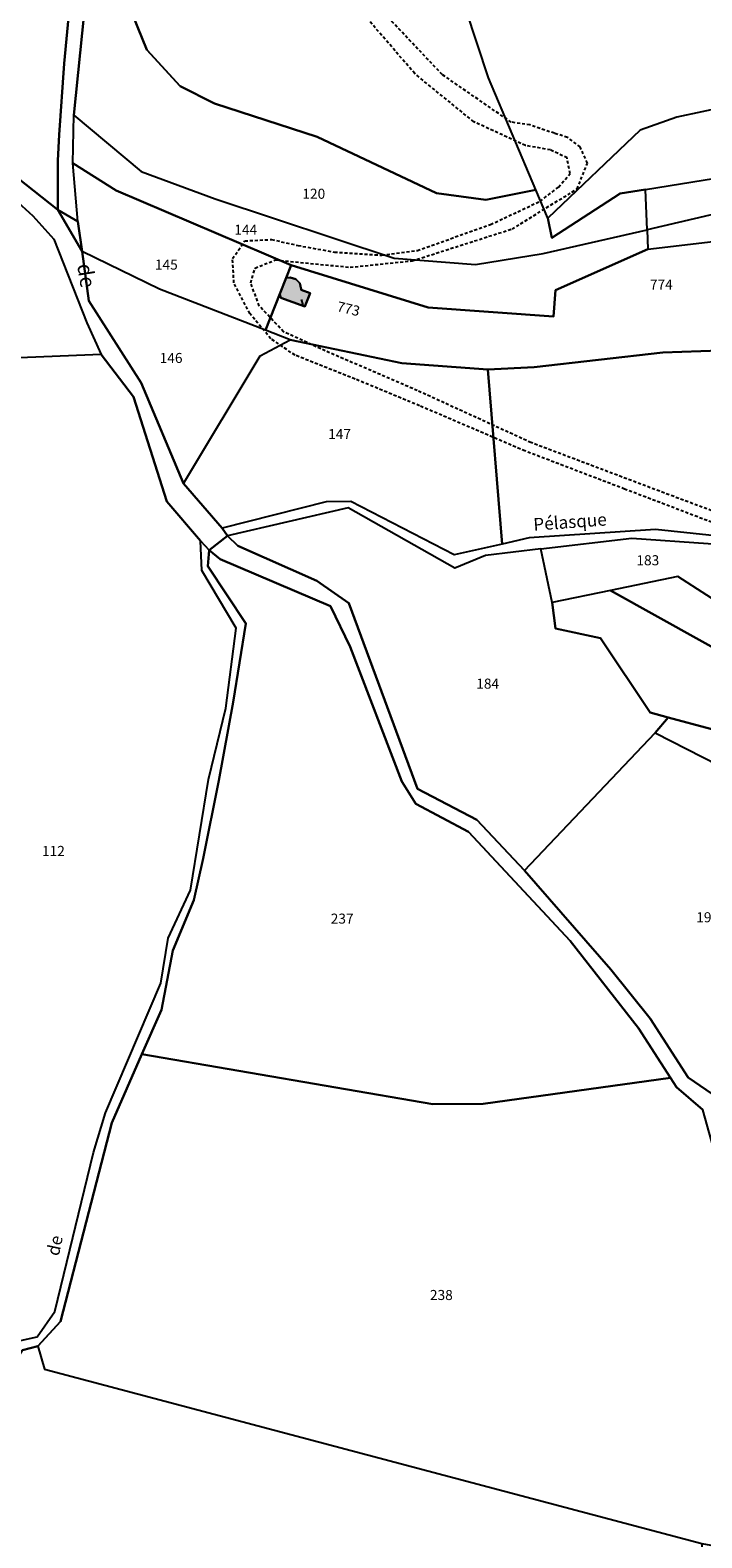
# Model space of a CAD drawing. Units: metres. Extents: x 1040222 to 1051372, y 6325005 to 6333570.
# Drawn here: x 1044077 to 1044211, y 6326872 to 6327172 of the extents above; entities that cross this region are included whole.
import ezdxf
from ezdxf.enums import TextEntityAlignment as Align

# ---------------------------------------------------------------- set-up
doc = ezdxf.new("R2010")
doc.units = ezdxf.units.M
doc.linetypes.add('TOPO1', pattern=[1, 0.6, -0.4])
for name, color, linetype in [('ig_cad_bati_dur', 152, 'CONTINUOUS'), ('ig_cad_bati_dur_hach', 24, 'CONTINUOUS'), ('ig_cad_detail_lineaire', 252, 'TOPO1'), ('ig_cad_divers_texte', 8, 'CONTINUOUS'), ('ig_cad_fleche_de_rattachement', 3, 'CONTINUOUS'), ('ig_cad_hydro', 140, 'CONTINUOUS'), ('ig_cad_lieudit', 7, 'ByLayer'), ('ig_cad_nom_voie', 8, 'CONTINUOUS'), ('ig_cad_parcel', 3, 'CONTINUOUS'), ('ig_cad_parcel_num', 3, 'CONTINUOUS')]:
    doc.layers.add(name, color=color, linetype=linetype)
doc.styles.add('Times New Roman', font='times.ttf')

msp = doc.modelspace()

# ---------------------------------------------------------------- hatches: boundary and pattern name
at = {"layer": 'ig_cad_bati_dur_hach'}
msp.add_hatch(color=256, dxfattribs=at).paths.add_polyline_path([(1044126.79, 6327119.34), (1044128.05, 6327122.48), (1044128.81, 6327122.59), (1044129.93, 6327122.26), (1044130.74, 6327121.41), (1044131.01, 6327120.27), (1044130.98, 6327120.14), (1044132.79, 6327119.43), (1044131.73, 6327116.77), (1044126.95, 6327118.5)])

# ---------------------------------------------------------------- linework, layer by layer
at = {"layer": 'ig_cad_bati_dur'}
msp.add_lwpolyline([(1044126.79, 6327119.34), (1044128.05, 6327122.48), (1044128.81, 6327122.59), (1044129.93, 6327122.26), (1044130.74, 6327121.41), (1044131.01, 6327120.27), (1044130.98, 6327120.14), (1044132.79, 6327119.43), (1044131.73, 6327116.77), (1044126.95, 6327118.5)], close=True, dxfattribs=at)
at = {"layer": 'ig_cad_detail_lineaire'}
for points in [[(1044212.65, 6327073.87), (1044195.3, 6327080.49), (1044175.51, 6327088.06), (1044154.56, 6327097.05), (1044141.73, 6327102.36), (1044129.81, 6327107.11), (1044124.99, 6327110.4), (1044120.79, 6327115.38), (1044117.64, 6327121.5), (1044117.37, 6327126.32), (1044119.82, 6327129.85), (1044125.11, 6327130.11), (1044130.39, 6327128.94), (1044137.64, 6327127.63), (1044147.02, 6327127.01), (1044154.12, 6327127.95), (1044168.67, 6327133.11), (1044178.53, 6327137.74), (1044182.19, 6327140.55), (1044184.47, 6327143.22), (1044183.88, 6327146.35), (1044180.57, 6327147.94), (1044175.58, 6327148.82), (1044165.32, 6327153.55), (1044153.58, 6327163.13), (1044142.31, 6327176.23)], [(1044229.63, 6327071.95), (1044217.32, 6327074.44), (1044204.16, 6327079.34), (1044176.7, 6327089.73), (1044154.1, 6327100.08), (1044135.81, 6327107.97), (1044127.51, 6327111.78), (1044122.67, 6327116.93), (1044120.98, 6327121.5), (1044121.85, 6327124.45), (1044125.88, 6327126.05), (1044140.77, 6327124.6), (1044153.11, 6327125.89), (1044172.94, 6327132.22), (1044185.88, 6327140.2), (1044187.91, 6327145.31), (1044186.5, 6327148.54), (1044183.94, 6327150.43), (1044181.35, 6327151.25), (1044176.5, 6327152.9), (1044172.77, 6327153.46), (1044159.06, 6327162.94), (1044148.52, 6327174.03)]]:
    msp.add_lwpolyline(points, dxfattribs=at)
at = {"layer": 'ig_cad_fleche_de_rattachement'}
msp.add_lwpolyline([(1044131.04, 6327118.18), (1044131.35, 6327117.13)], dxfattribs=at)
at = {"layer": 'ig_cad_hydro'}
for points in [[(1044085.22, 6327179.21), (1044083.89, 6327165.1), (1044082.9, 6327150.97), (1044082.62, 6327145.85), (1044082.6, 6327136.04), (1044087.44, 6327127.76), (1044086.63, 6327133.68), (1044085.59, 6327145.34), (1044085.78, 6327154.86), (1044089.6, 6327192.11)], [(1044057.19, 6327153.43), (1044077.68, 6327134.86), (1044081.84, 6327130.18), (1044088.37, 6327113.53), (1044091.24, 6327107.28), (1044097.67, 6327098.83), (1044104.29, 6327078.01), (1044111.02, 6327070.2), (1044112.74, 6327068.35), (1044114.92, 6327066.53), (1044136.82, 6327057.2), (1044140.74, 6327049.08), (1044151.02, 6327022.34), (1044153.78, 6327017.88), (1044164.31, 6327012.33), (1044184.46, 6326990.62), (1044198.08, 6326973.28), (1044204.42, 6326963.4), (1044205.62, 6326961.53), (1044210.87, 6326956.99)], [(1044218.49, 6326956.19), (1044207.98, 6326963.46), (1044200.43, 6326975.15), (1044192.59, 6326984.93), (1044175.42, 6327004.63), (1044165.94, 6327014.67), (1044154.14, 6327020.87), (1044140.48, 6327057.8), (1044134.12, 6327062.22), (1044118.43, 6327069.18), (1044116.35, 6327071.17), (1044115.33, 6327072.74), (1044107.61, 6327081.56), (1044099.22, 6327101.61), (1044088.79, 6327117.95), (1044087.44, 6327127.76), (1044082.6, 6327136.04), (1044063.16, 6327151.42)]]:
    msp.add_lwpolyline(points, dxfattribs=at)
at = {"layer": 'ig_cad_lieudit'}
for points in [[(1044075.61, 6326909.22), (1044078.65, 6326910), (1044083.19, 6326914.92), (1044093.36, 6326954.46), (1044099.35, 6326968.06), (1044103.24, 6326976.9), (1044105.52, 6326988.7), (1044109.67, 6326998.7), (1044111.51, 6327007.01), (1044114.67, 6327022.53), (1044117.52, 6327038.11), (1044120.02, 6327053.75), (1044112.43, 6327065.16), (1044112.74, 6327068.35), (1044116.35, 6327071.17), (1044115.33, 6327072.74), (1044107.61, 6327081.56), (1044099.22, 6327101.61), (1044088.79, 6327117.95), (1044087.44, 6327127.76), (1044086.63, 6327133.68), (1044082.6, 6327136.04), (1044063.16, 6327151.42)], [(1044063.16, 6327151.42), (1044082.6, 6327136.04), (1044086.63, 6327133.68), (1044087.44, 6327127.76), (1044088.79, 6327117.95), (1044099.22, 6327101.61), (1044107.61, 6327081.56), (1044115.33, 6327072.74), (1044116.35, 6327071.17), (1044118.43, 6327069.18), (1044134.12, 6327062.22), (1044140.48, 6327057.8), (1044154.14, 6327020.87), (1044165.94, 6327014.67), (1044175.42, 6327004.63), (1044192.59, 6326984.93), (1044200.43, 6326975.15), (1044207.98, 6326963.46), (1044218.49, 6326956.19)], [(1044218.49, 6326956.19), (1044207.98, 6326963.46), (1044200.43, 6326975.15), (1044192.59, 6326984.93), (1044175.42, 6327004.63), (1044165.94, 6327014.67), (1044154.14, 6327020.87), (1044140.48, 6327057.8), (1044134.12, 6327062.22), (1044118.43, 6327069.18), (1044116.35, 6327071.17), (1044112.74, 6327068.35), (1044112.43, 6327065.16), (1044120.02, 6327053.75), (1044117.52, 6327038.11), (1044114.67, 6327022.53), (1044111.51, 6327007.01), (1044109.67, 6326998.7), (1044105.52, 6326988.7), (1044103.24, 6326976.9), (1044099.35, 6326968.06), (1044093.36, 6326954.46), (1044083.19, 6326914.92), (1044078.65, 6326910), (1044075.61, 6326909.22)]]:
    msp.add_lwpolyline(points, dxfattribs=at)
at = {"layer": 'ig_cad_parcel'}
for points in [[(1044157.03, 6327196.3), (1044150.11, 6327211.35), (1044135.82, 6327215.84), (1044123.14, 6327220.21), (1044110.58, 6327224.88), (1044093.51, 6327233.46), (1044082.63, 6327240.59), (1044086.71, 6327217.6), (1044089.87, 6327197.8), (1044089.6, 6327192.11), (1044092.51, 6327186.09), (1044096.59, 6327177.03), (1044100.35, 6327167.83), (1044106.94, 6327160.6), (1044113.76, 6327157.15), (1044134.19, 6327150.53), (1044157.92, 6327139.31), (1044167.73, 6327137.99), (1044177.68, 6327139.98), (1044168.25, 6327162.28)], [(1044157.03, 6327196.3), (1044210.7, 6327232.78), (1044232.52, 6327212.24), (1044222.15, 6327197.18), (1044210.41, 6327190.86), (1044211.53, 6327187.35), (1044208.24, 6327185.77), (1044209.71, 6327182.2), (1044216.47, 6327182.11), (1044224.4, 6327181.58), (1044237.71, 6327182.97), (1044246.74, 6327200.95), (1044248.9, 6327198.31), (1044251.77, 6327184.11), (1044266.27, 6327155.32), (1044256.33, 6327164.29), (1044233.52, 6327161.48), (1044221.82, 6327158.68), (1044215.64, 6327156.59), (1044205.71, 6327154.49), (1044198.4, 6327151.87), (1044180.04, 6327134.38), (1044177.68, 6327139.98), (1044168.25, 6327162.28)], [(1044086.48, 6327196.02), (1044063.57, 6327180.2), (1044042.65, 6327185.52), (1044020.03, 6327189.35), (1044047.62, 6327168.4), (1044063.16, 6327151.42), (1044082.6, 6327136.04), (1044082.62, 6327145.85), (1044082.9, 6327150.97), (1044083.89, 6327165.1), (1044085.22, 6327179.21), (1044086.88, 6327193.28)], [(1044180.04, 6327134.38), (1044177.68, 6327139.98), (1044167.73, 6327137.99), (1044157.92, 6327139.31), (1044134.19, 6327150.53), (1044113.76, 6327157.15), (1044106.94, 6327160.6), (1044100.35, 6327167.83), (1044096.59, 6327177.03), (1044092.51, 6327186.09), (1044089.6, 6327192.11), (1044085.78, 6327154.86), (1044099.23, 6327143.65), (1044113.94, 6327138.21), (1044149.49, 6327126.38), (1044165.65, 6327125.15), (1044179.14, 6327127.36), (1044199.77, 6327132.07), (1044199.47, 6327140.1), (1044194.44, 6327139.29), (1044180.87, 6327130.46)], [(1044034.88, 6327104.6), (1044039.31, 6327140.58), (1044019.49, 6327186.87), (1044045.41, 6327167.82), (1044057.19, 6327153.43), (1044077.68, 6327134.86), (1044081.84, 6327130.18), (1044088.37, 6327113.53), (1044091.24, 6327107.28), (1044066.82, 6327106.26)], [(1044266.27, 6327155.32), (1044256.33, 6327164.29), (1044233.52, 6327161.48), (1044221.82, 6327158.68), (1044215.64, 6327156.59), (1044205.71, 6327154.49), (1044198.4, 6327151.87), (1044180.04, 6327134.38), (1044180.87, 6327130.46), (1044194.44, 6327139.29), (1044199.47, 6327140.1), (1044217.89, 6327143.04), (1044227.63, 6327143.26), (1044246.7, 6327142.3), (1044272.46, 6327146.32)], [(1044129.05, 6327124.99), (1044094.21, 6327139.84), (1044085.59, 6327145.34), (1044085.78, 6327154.86), (1044099.23, 6327143.65), (1044113.94, 6327138.21), (1044149.49, 6327126.38), (1044165.65, 6327125.15), (1044179.14, 6327127.36), (1044199.77, 6327132.07), (1044199.91, 6327128.18), (1044181.6, 6327120.07), (1044181.16, 6327114.82), (1044156.23, 6327116.61)], [(1044272.93, 6327145.62), (1044275.78, 6327142.95), (1044251.83, 6327137.12), (1044239.1, 6327135.39), (1044212.27, 6327134.94), (1044199.77, 6327132.07), (1044199.47, 6327140.1), (1044217.89, 6327143.04), (1044227.63, 6327143.26), (1044246.7, 6327142.3), (1044272.46, 6327146.32)], [(1044123.89, 6327112.08), (1044102.82, 6327120.22), (1044087.44, 6327127.76), (1044086.63, 6327133.68), (1044085.59, 6327145.34), (1044094.21, 6327139.84), (1044129.05, 6327124.99), (1044128.05, 6327122.48), (1044126.79, 6327119.34)], [(1044289.01, 6327137.24), (1044275.78, 6327142.95), (1044251.83, 6327137.12), (1044239.1, 6327135.39), (1044212.27, 6327134.94), (1044199.77, 6327132.07), (1044199.91, 6327128.18), (1044214.08, 6327129.89), (1044230.06, 6327130.53), (1044259.94, 6327129.5), (1044273.75, 6327131.63)], [(1044107.61, 6327081.56), (1044122.84, 6327106.98), (1044128.84, 6327110.17), (1044123.89, 6327112.08), (1044102.82, 6327120.22), (1044087.44, 6327127.76), (1044088.79, 6327117.95), (1044099.22, 6327101.61)], [(1044126.79, 6327119.34), (1044128.05, 6327122.48), (1044128.81, 6327122.59), (1044129.93, 6327122.26), (1044130.74, 6327121.41), (1044131.01, 6327120.27), (1044130.98, 6327120.14), (1044132.79, 6327119.43), (1044131.73, 6327116.77), (1044126.95, 6327118.5)], [(1044168.15, 6327104.25), (1044170.95, 6327069.54), (1044161.45, 6327067.39), (1044140.87, 6327077.99), (1044135.95, 6327077.96), (1044115.33, 6327072.74), (1044107.61, 6327081.56), (1044122.84, 6327106.98), (1044128.84, 6327110.17), (1044151.05, 6327105.54)], [(1044059.83, 6326936.9), (1044058.59, 6326919.1), (1044068.14, 6326911.57), (1044073.99, 6326910.84), (1044078.54, 6326911.84), (1044082.04, 6326916.89), (1044089.72, 6326948.55), (1044092.14, 6326956.43), (1044103.14, 6326982.18), (1044104.56, 6326991.17), (1044108.98, 6327000.71), (1044112.59, 6327022.7), (1044116.03, 6327036.91), (1044118.09, 6327052.81), (1044111.24, 6327064.27), (1044111.02, 6327070.2), (1044104.29, 6327078.01), (1044097.67, 6327098.83), (1044091.24, 6327107.28), (1044066.82, 6327106.26)], [(1044175.42, 6327004.63), (1044201.39, 6327031.97), (1044204, 6327035.07), (1044200.4, 6327036.07), (1044190.54, 6327050.85), (1044181.57, 6327052.74), (1044180.91, 6327057.91), (1044178.69, 6327068.57), (1044167.67, 6327067.26), (1044161.59, 6327064.75), (1044140.36, 6327076.73), (1044116.35, 6327071.17), (1044118.43, 6327069.18), (1044134.12, 6327062.22), (1044140.48, 6327057.8), (1044154.14, 6327020.87), (1044165.94, 6327014.67)], [(1044099.35, 6326968.06), (1044157.22, 6326958.13), (1044167.17, 6326958.19), (1044204.42, 6326963.4), (1044198.08, 6326973.28), (1044184.46, 6326990.62), (1044164.31, 6327012.33), (1044153.78, 6327017.88), (1044151.02, 6327022.34), (1044140.74, 6327049.08), (1044136.82, 6327057.2), (1044114.92, 6327066.53), (1044112.74, 6327068.35), (1044112.43, 6327065.16), (1044120.02, 6327053.75), (1044117.52, 6327038.11), (1044114.67, 6327022.53), (1044111.51, 6327007.01), (1044109.67, 6326998.7), (1044105.52, 6326988.7), (1044103.24, 6326976.9)], [(1044225.3, 6327053.64), (1044217.46, 6327055.68), (1044205.92, 6327063.12), (1044192.49, 6327060.32), (1044180.91, 6327057.91), (1044178.69, 6327068.57), (1044196.75, 6327070.72), (1044227.08, 6327068.57)], [(1044268.47, 6327039.86), (1044268.49, 6327044.44), (1044266.78, 6327044.44), (1044266.25, 6327050.49), (1044243.15, 6327052.72), (1044229.72, 6327052.68), (1044225.3, 6327053.64), (1044217.46, 6327055.68), (1044205.92, 6327063.12), (1044192.49, 6327060.32), (1044219.52, 6327045.25), (1044241.31, 6327044.55)], [(1044230.95, 6327035.79), (1044230.72, 6327040.52), (1044242.67, 6327040.01), (1044256.49, 6327036.11), (1044272.49, 6327034.8), (1044273.85, 6327035.8), (1044272.38, 6327039.17), (1044268.47, 6327039.86), (1044241.31, 6327044.55), (1044219.52, 6327045.25), (1044192.49, 6327060.32), (1044180.91, 6327057.91), (1044181.57, 6327052.74), (1044190.54, 6327050.85), (1044200.4, 6327036.07), (1044204, 6327035.07), (1044212.37, 6327032.77), (1044222.03, 6327031.73), (1044221.89, 6327034.97)], [(1044201.39, 6327031.97), (1044214.01, 6327025.56), (1044249.57, 6327018.53), (1044250.27, 6327023.74), (1044239.04, 6327025.76), (1044239.28, 6327031.76), (1044253.8, 6327027.76), (1044265.01, 6327026.13), (1044280.7, 6327028.5), (1044286.94, 6327032.79), (1044282.38, 6327037.72), (1044271.8, 6327030.5), (1044259.21, 6327030.97), (1044236.92, 6327036.34), (1044230.95, 6327035.79), (1044221.89, 6327034.97), (1044222.03, 6327031.73), (1044212.37, 6327032.77), (1044204, 6327035.07)], [(1044242.12, 6326997.63), (1044245.43, 6326994.37), (1044218.49, 6326956.19), (1044207.98, 6326963.46), (1044200.43, 6326975.15), (1044192.59, 6326984.93), (1044175.42, 6327004.63), (1044201.39, 6327031.97), (1044214.01, 6327025.56), (1044225.7, 6327013.71), (1044233.8, 6327005.77)], [(1044078.65, 6326910), (1044079.97, 6326905.42), (1044210.64, 6326870.74), (1044247.81, 6326864.01), (1044246.88, 6326874.1), (1044245.81, 6326879.95), (1044234.19, 6326902.8), (1044217.66, 6326932.84), (1044210.87, 6326956.99), (1044205.62, 6326961.53), (1044204.42, 6326963.4), (1044167.17, 6326958.19), (1044157.22, 6326958.13), (1044099.35, 6326968.06), (1044093.36, 6326954.46), (1044083.19, 6326914.92)], [(1044056.55, 6326878.16), (1044063.82, 6326890.03), (1044075.61, 6326909.22), (1044078.65, 6326910), (1044079.97, 6326905.42), (1044210.64, 6326870.74), (1044209.71, 6326833.55), (1044203.17, 6326825.03), (1044192.56, 6326823.36), (1044187.35, 6326830.46), (1044151.68, 6326807.79), (1044137.08, 6326819.07), (1044108.72, 6326835.8), (1044093.4, 6326850.46), (1044083.86, 6326857.92), (1044070.31, 6326868.18)]]:
    msp.add_lwpolyline(points, close=True, dxfattribs=at)
for points in [[(1044218.01, 6327108.18), (1044202.9, 6327107.64), (1044177.36, 6327104.73), (1044168.15, 6327104.25), (1044151.05, 6327105.54), (1044128.84, 6327110.17), (1044123.89, 6327112.08), (1044126.79, 6327119.34), (1044126.95, 6327118.5), (1044131.73, 6327116.77), (1044132.79, 6327119.43), (1044130.98, 6327120.14), (1044131.01, 6327120.27), (1044130.74, 6327121.41), (1044129.93, 6327122.26), (1044128.81, 6327122.59), (1044128.05, 6327122.48), (1044129.05, 6327124.99), (1044156.23, 6327116.61), (1044181.16, 6327114.82), (1044181.6, 6327120.07), (1044199.91, 6327128.18), (1044214.08, 6327129.89)], [(1044219.53, 6327070.49), (1044201.44, 6327072.47), (1044176.33, 6327070.78), (1044170.95, 6327069.54), (1044168.15, 6327104.25), (1044177.36, 6327104.73), (1044202.9, 6327107.64), (1044218.01, 6327108.18)]]:
    msp.add_lwpolyline(points, dxfattribs=at)

# ---------------------------------------------------------------- texts
at = {"layer": 'ig_cad_divers_texte', "style": 'Times New Roman'}
msp.add_text('de', height=3, rotation=279.1, dxfattribs=at).set_placement((1044085.54, 6327124.94), align=Align.BOTTOM_LEFT)
at = {"layer": 'ig_cad_nom_voie', "style": 'Times New Roman'}
for s, rotation, p in [('Pélasque', 4.2, (1044177.32, 6327071.41)), ('de', 77.9, (1044083.58, 6326927.65))]:
    msp.add_text(s, height=2.5, rotation=rotation, dxfattribs=at).set_placement(p, align=Align.BOTTOM_LEFT)
at = {"layer": 'ig_cad_parcel_num', "style": 'Times New Roman'}
for s, p in [('120', (1044131.25, 6327137.6)), ('144', (1044117.72, 6327130.45)), ('145', (1044101.93, 6327123.5)), ('774', (1044200.35, 6327119.54)), ('146', (1044102.88, 6327104.94)), ('147', (1044136.37, 6327089.8)), ('183', (1044197.66, 6327064.7)), ('184', (1044165.82, 6327040.16)), ('112', (1044079.48, 6327006.88)), ('237', (1044136.89, 6326993.42)), ('195', (1044209.56, 6326993.69)), ('238', (1044156.61, 6326918.56))]:
    msp.add_text(s, height=2, dxfattribs=at).set_placement(p, align=Align.BOTTOM_LEFT)
msp.add_text('773', height=2, rotation=346.4, dxfattribs=at).set_placement((1044137.83, 6327115.3), align=Align.BOTTOM_LEFT)

doc.saveas('drawing.dxf')
